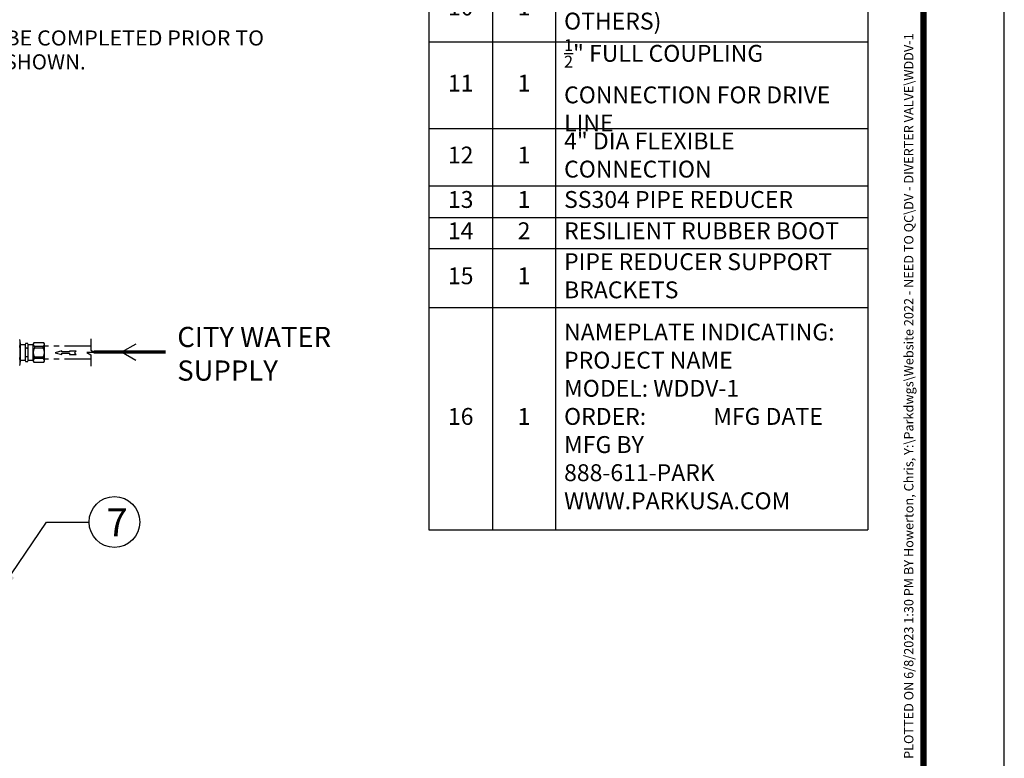
# Model space of a CAD drawing. Extents: x 0 to 192, y 0 to 148.
# Drawn here: x 122 to 192, y 42 to 94 of the extents above; entities that cross this region are included whole.
import ezdxf
from ezdxf.enums import TextEntityAlignment as Align

# ---------------------------------------------------------------- set-up
doc = ezdxf.new("R2010")
doc.units = 0
doc.header["$LTSCALE"] = 1.5
doc.header["$MEASUREMENT"] = 0
doc.linetypes.add('PHANTOM', pattern=[2.5, 1.25, -0.25, 0.25, -0.25, 0.25, -0.25])
for name, color, linetype in [('DIM', 1, 'Continuous'), ('FOX Valve & Diverter', 2, 'Continuous'), ('Piping by Others', 9, 'Continuous'), ('SHT', 1, 'Continuous')]:
    doc.layers.add(name, color=color, linetype=linetype)
doc.layers.add('NO PRINT', color=7, linetype='Continuous', plot=False)
doc.styles.add('4', font='simplex')
doc.styles.add('SIMPLEX', font='SIMPLEX', dxfattribs={"width": 0.9})
doc.dimstyles.get("Standard").update_dxf_attribs({"dimtxt": 2, "dimasz": 1.5, "dimexe": 0, "dimexo": 1, "dimgap": 1, "dimtad": 0, "dimtih": 1, "dimtoh": 1, "dimdec": 4, "dimzin": 0, "dimdsep": 46, "dimlunit": 4, "dimtxsty": 'SIMPLEX', "dimcen": 0.09, "dimadec": 0, "dimazin": 0, "dimtfac": 1, "dimtdec": 4, "dimtofl": 0, "dimtmove": 0, "dimatfit": 3, "dimfxl": 0, "dimtolj": 1, "dimtzin": 0, "dimarcsym": 0})

# ---------------------------------------------------------------- blocks, each defined once
blk = doc.blocks.new('*T0')
at = {"layer": 'DIM', "color": 0, "linetype": 'ByBlock', "lineweight": -2}
for p, q in [((0, 0), (31.234, 0)), ((0, 0), (0, -72.677)), ((31.234, 0), (31.234, -72.677)), ((0, -2.8), (31.234, -2.8)), ((4.523, -2.8), (4.523, -72.677)), ((9.016, -2.8), (9.016, -72.677)), ((0, -5.039), (31.234, -5.039)), ((0, -9.407), (31.234, -9.407)), ((0, -13.436), (31.234, -13.436)), ((0, -15.686), (31.234, -15.686)), ((0, -17.936), (31.234, -17.936)), ((0, -21.775), (31.234, -21.775)), ((0, -24.015), (31.234, -24.015)), ((0, -28.842), (31.234, -28.842)), ((0, -31.092), (31.234, -31.092)), ((0, -33.342), (31.234, -33.342)), ((0, -38), (31.234, -38)), ((0, -44.16), (31.234, -44.16)), ((0, -48.227), (31.234, -48.227)), ((0, -50.477), (31.234, -50.477)), ((0, -52.677), (31.234, -52.677)), ((0, -56.877), (31.234, -56.877)), ((0, -72.677), (31.234, -72.677))]:
    blk.add_line(p, q, dxfattribs=at)
at = {"layer": 'DIM', "color": 0, "linetype": 'Continuous', "char_height": 1.2, "style": 'SIMPLEX'}
for s, insert, width, attachment_point in [('KEYED NOTES', (15.617, -1.4), 30.03358, 5), ('MRK', (2.262, -3.92), 3.3232, 5), ('QTY', (6.77, -3.92), 3.29283, 5), ('DESCRIPTION ', (9.616, -3.92), 21.01755, 4), ('TYPE-A 30"x30" INLET BASIN ', (9.616, -7.223), 21.01755, 4), ('1', (2.262, -7.223), 3.3232, 5), ('1', (6.77, -7.223), 3.29283, 5), ('30"x30" TYPE-A CAST IRON FRAME & GRATE', (9.616, -11.422), 21.01755, 4), ('2', (2.262, -11.422), 3.3232, 5), ('1', (6.77, -11.422), 3.29283, 5), ('3', (2.262, -14.561), 3.3232, 5), ('1', (6.77, -14.561), 3.29283, 5), ('SOLIDS SCREEN BASKET', (9.616, -14.561), 21.01755, 4), ('4', (2.262, -16.811), 3.3232, 5), ('1', (6.77, -16.811), 3.29283, 5), ('DIVERSION VALVE TRAY', (9.616, -16.811), 21.01755, 4), ('HYDRAULIC DIVERSION VALVE', (9.616, -19.856), 21.01755, 4), ('5', (2.262, -19.856), 3.3232, 5), ('1', (6.77, -19.856), 3.29283, 5), ('6', (2.262, -22.895), 3.3232, 5), ('1', (6.77, -22.895), 3.29283, 5), ('DEMAND VALVE', (9.616, -22.895), 21.01755, 4), ('7', (2.262, -26.428), 3.3232, 5), ('1', (6.77, -26.428), 3.29283, 5), ('\\A1;{\\H0.7x;\\S1/2;}" DRIVE LINE (BY OTHERS)', (9.616, -26.428), 21.01755, 4), ('8', (2.262, -29.967), 3.3232, 5), ('4', (6.77, -29.967), 3.29283, 5), ('4"x4" ANGLE FRAME', (9.616, -29.967), 21.01755, 4), ('9', (2.262, -32.217), 3.3232, 5), ('NOT USED', (9.616, -32.217), 21.01755, 4), ('-', (6.77, -32.217), 3.29283, 5), ('CONCRETE APRON (BY OTHERS)', (9.616, -35.671), 21.01755, 4), ('10', (2.262, -35.671), 3.3232, 5), ('1', (6.77, -35.671), 3.29283, 5), ('\\A1;{\\H0.7x;\\S1/2;}" FULL COUPLING CONNECTION FOR DRIVE LINE  ', (9.616, -41.08), 21.01755, 4), ('11', (2.262, -41.08), 3.3232, 5), ('1', (6.77, -41.08), 3.29283, 5), ('4" DIA FLEXIBLE CONNECTION', (9.616, -46.194), 21.01755, 4), ('12', (2.262, -46.194), 3.3232, 5), ('1', (6.77, -46.194), 3.29283, 5), ('13', (2.262, -49.352), 3.3232, 5), ('1', (6.77, -49.352), 3.29283, 5), ('SS304 PIPE REDUCER', (9.616, -49.352), 21.01755, 4), ('14', (2.262, -51.577), 3.3232, 5), ('2', (6.77, -51.577), 3.29283, 5), ('RESILIENT RUBBER BOOT', (9.616, -51.577), 21.01755, 4), ('PIPE REDUCER SUPPORT BRACKETS', (9.616, -54.777), 21.01755, 4), ('15', (2.262, -54.777), 3.3232, 5), ('1', (6.77, -54.777), 3.29283, 5), ('NAMEPLATE INDICATING:   PROJECT NAME          MODEL: WDDV-1               ORDER:             MFG DATE             MFG BY                888-611-PARK           WWW.PARKUSA.COM       ', (9.616, -64.777), 21.01755, 4), ('16', (2.262, -64.777), 3.3232, 5), ('1', (6.77, -64.777), 3.29283, 5)]:
    blk.add_mtext(s, dxfattribs=dict(at, insert=insert, width=width, attachment_point=attachment_point))

msp = doc.modelspace()

# ---------------------------------------------------------------- linework, layer by layer
at = {"layer": 'DIM', "color": 252, "linetype": 'Continuous'}
for p in [(130.15213, 71.11971), (130.15213, 69.96195)]:
    msp.add_line(p, (129.12476, 70.54083), dxfattribs=at)
at = {"layer": 'DIM', "color": 252, "linetype": 'Continuous', "const_width": 0.22932}
msp.add_lwpolyline([(132.26306, 70.55431), (127.14579, 70.56725)], dxfattribs=at)
at = {"layer": 'DIM', "linetype": 'Continuous'}
msp.add_circle((128.63205, 58.47293), 1.80176, dxfattribs=at)
at = {"layer": 'FOX Valve & Diverter'}
for p, q in [((122.28056, 71.06397), (121.91992, 71.06397)), ((122.47761, 70.84089), (122.29915, 70.84089)), ((122.84856, 71.06397), (122.4962, 71.06397)), ((122.84856, 69.95332), (122.84856, 71.09641)), ((123.60044, 71.20897), (122.90145, 71.20897)), ((123.65333, 69.95332), (123.65333, 71.09641)), ((122.47761, 70.20884), (122.29915, 70.20884)), ((121.91992, 69.98576), (122.28056, 69.98576)), ((122.4962, 69.98576), (122.84856, 69.98576)), ((122.90145, 69.84076), (123.60044, 69.84076))]:
    msp.add_line(p, q, dxfattribs=at)
for points in [[(121.91992, 71.21082), (121.91992, 69.83891)], [(122.27684, 70.9989), (122.27684, 70.05082)], [(122.47761, 71.15692), (122.29915, 71.15692)], [(122.49992, 70.05082), (122.49992, 70.9989)], [(122.29914, 69.89283), (122.47762, 69.89283)]]:
    msp.add_lwpolyline(points, dxfattribs=at)
for points in [[(123.54837, 70.95614), (122.95352, 70.95614), (122.95352, 70.8446), (123.54837, 70.8446)], [(123.54837, 70.09359), (122.95352, 70.09359), (122.95352, 70.20513), (123.54837, 70.20513)]]:
    msp.add_lwpolyline(points, close=True, dxfattribs=at)
at = {"layer": 'FOX Valve & Diverter', "color": 8}
msp.add_lwpolyline([(125.91408, 70.62961), (125.43482, 70.62961), (125.43482, 70.56873), (124.87949, 70.56873), (124.87949, 70.64482), (124.41544, 70.50789), (124.87949, 70.37858), (124.87949, 70.46986), (125.43482, 70.46986), (125.43482, 70.39378), (125.91408, 70.39378), (125.79235, 70.50789)], close=True, dxfattribs=at)
at = {"layer": 'FOX Valve & Diverter'}
for centre, radius, start, end in [((121.03671, 71.21082), 0.88321, 344.9959818, 15.0040182), ((118.43223, 70.52486), 3.48769, 352.4656992, 7.5343008), ((122.84763, 70.9989), 0.57079, 163.9287162, 196.0712838), ((124.52654, 70.52486), 2.2497, 171.9246486, 188.0753514), ((121.92913, 70.9989), 0.57079, 343.9287162, 16.0712838), ((120.25022, 70.52486), 2.2497, 351.9246486, 8.0753514), ((122.99477, 71.09641), 0.14621, 129.6614657, 253.6098455), ((123.39241, 70.52486), 0.54301, 143.9264169, 216.0735831), ((123.50712, 71.09641), 0.14621, 286.3901545, 50.3385343), ((123.10948, 70.52486), 0.54301, 323.9264169, 36.0735831), ((121.03671, 69.83891), 0.88321, 344.9959818, 15.0040182), ((122.84763, 70.05082), 0.57079, 163.9287162, 196.0712838), ((121.92913, 70.05082), 0.57079, 343.9287162, 16.0712838), ((122.99477, 69.95332), 0.14621, 106.3901545, 230.3385343), ((123.50712, 69.95332), 0.14621, 309.6614657, 73.6098455)]:
    msp.add_arc(centre, radius, start, end, dxfattribs=at)
at = {"layer": 'NO PRINT'}
msp.add_lwpolyline([(0, 148.3074), (0, 0), (191.92723, 0), (191.92723, 148.3074)], close=True, dxfattribs=at)
at = {"layer": 'Piping by Others', "linetype": 'PHANTOM'}
for p, q in [((126.94538, 70.97194), (123.65244, 70.97194)), ((126.94538, 70.05145), (123.65244, 70.05145))]:
    msp.add_line(p, q, dxfattribs=at)
msp.add_lwpolyline([(126.94538, 71.48923), (126.94538, 70.68296), (127.22407, 70.52206), (126.94538, 70.52206), (126.6667, 70.52206), (126.94538, 70.36116), (126.94538, 69.55489)], dxfattribs=at)
at = {"layer": 'SHT', "color": 2, "linetype": 'Continuous', "const_width": 0.45886}
msp.add_lwpolyline([(181.68859, 142.31224), (10.23864, 142.31223, 0.41421356), (5.74459, 137.81818), (5.74459, 10.48922, 0.41421356), (10.23864, 5.99517), (181.68859, 5.99517, 0.41421081), (186.18264, 10.48923), (186.18264, 137.81819, 0.4139118)], format="xyb", close=True, dxfattribs=at)

# ---------------------------------------------------------------- block references
msp.add_blockref('*T0', (150.99738, 130.60084))

# ---------------------------------------------------------------- texts
at = {"layer": 'DIM', "color": 252, "linetype": 'Continuous', "insert": (133.09965, 72.34701), "char_height": 1.4336395, "attachment_point": 1, "style": '4'}
msp.add_mtext_dynamic_manual_height_columns('CITY WATER \\PSUPPLY ', width=36.5176142, gutter_width=1, heights=[0], dxfattribs=at)
at = {"layer": 'DIM', "linetype": 'Continuous', "insert": (128.05669, 59.44612), "char_height": 2, "attachment_point": 1, "style": 'SIMPLEX'}
msp.add_mtext_dynamic_manual_height_columns('\\pt70;7', width=7.5963203, gutter_width=1, heights=[0], dxfattribs=at)
at = {"layer": 'SHT', "color": 1, "style": 'SIMPLEX'}
msp.add_text('PLOTTED ON 6/8/2023 1:30 PM BY Howerton, Chris, Y:\\Parkdwgs\\Website 2022 - NEED TO QC\\DV - DIVERTER VALVE\\WDDV-1', height=0.66184707, rotation=90, dxfattribs=at).set_placement((185.13, 41.62779), align=Align.MIDDLE_LEFT)
at = {"layer": 'SHT', "color": 7, "linetype": 'Continuous', "insert": (88.05578, 93.42493), "char_height": 1.07338936, "width": 53.514018, "attachment_point": 1, "line_spacing_factor": 0.949981, "style": '4'}
msp.add_mtext('{\\W1.0441;FIELD EXCAVATION AND PREPARATION SHALL BE COMPLETED PRIOR TO }DELIVERY OF UNIT.  USE DIMENSIONAL DATA AS SHOWN.', dxfattribs=at)

# ---------------------------------------------------------------- leaders
at = {"layer": 'SHT'}
msp.add_leader([(120.10645, 53.03017), (123.78702, 58.47293), (126.83029, 58.47293)], dimstyle='Standard', override={"dimasz": 2, "dimgap": 1.5, "dimtad": 0}, dxfattribs=at)

doc.saveas('drawing.dxf')
